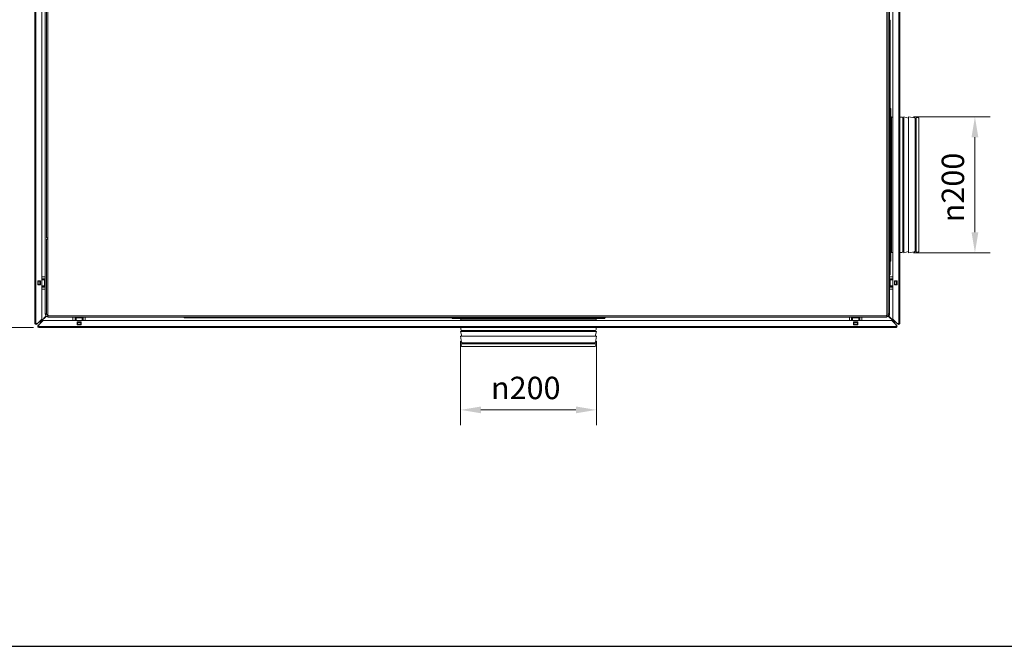
# Model space of a CAD drawing. Units: millimetres. Extents: x 120 to 4335, y 120 to 3034.
# Drawn here: x 1569 to 3020, y 120 to 1042 of the extents above; entities that cross this region are included whole.
import ezdxf

# ---------------------------------------------------------------- set-up
doc = ezdxf.new("R2010")
doc.units = ezdxf.units.MM
doc.header["$LTSCALE"] = 15
for name, color, linetype, lineweight in [('Border (ISO)', 7, 'Continuous', 70), ('Dimension (ISO)', 7, 'Continuous', 25), ('Visible (Drawing)', 7, 'Continuous', 40), ('Visible Narrow (ISO)', 7, 'Continuous', 35)]:
    doc.layers.add(name, color=color, linetype=linetype, lineweight=lineweight)
doc.styles.add('Arial 220', font='arial.ttf')
doc.dimstyles.new('Default (Drawing)', dxfattribs={"dimscale": 15, "dimtxt": 2.2, "dimasz": 2, "dimexe": 1.5, "dimexo": 0.5, "dimgap": 0.5, "dimtad": 1, "dimrnd": 0.05, "dimtxsty": 'Arial 220', "dimcen": 0.09, "dimdle": 6, "dimclrd": 8, "dimclre": 8, "dimclrt": 7, "dimazin": 2, "dimtfac": 0.545455, "dimtmove": 0, "dimatfit": 3, "dimfxl": 0, "dimtolj": 1, "dimtzin": 0, "dimlwd": 9, "dimlwe": 9, "dimarcsym": 0})

# ---------------------------------------------------------------- blocks, each defined once
blk = doc.blocks.new('Borders Salgstegning')
at = {"layer": 'Border (ISO)', "lineweight": 25}
blk.add_line((8, 8), (289, 8), dxfattribs=at)
blk = doc.blocks.new('*D20')
at = {"layer": 'Defpoints', "color": 0}
for p in [(2218.6, 576.6), (2418.6, 576.6), (2218.6, 468)]:
    blk.add_point(p, dxfattribs=at)
at = {"layer": 'Dimension (ISO)', "color": 8, "lineweight": 9}
for p, q in [((2218.6, 569.1), (2218.6, 445.5)), ((2418.6, 569.1), (2418.6, 445.5)), ((2388.6, 468), (2248.6, 468))]:
    blk.add_line(p, q, dxfattribs=at)
at = {"layer": 'Dimension (ISO)', "color": 8}
for points in [[(2248.6, 473), (2248.6, 463), (2218.6, 468)], [(2388.6, 473), (2388.6, 463), (2418.6, 468)]]:
    blk.add_solid(points, dxfattribs=at)
at = {"layer": 'Dimension (ISO)', "color": 7, "insert": (2263.4, 500.3), "char_height": 33, "attachment_point": 4, "style": 'Arial 220'}
blk.add_mtext('\\A1;\\fAIGDT|b0|i0;\\H33.0000;\\ln\\fArial|b0|i0;\\H33.0000;200', dxfattribs=at)
blk = doc.blocks.new('*D21')
at = {"layer": 'Defpoints', "color": 0}
for p in [(2878.4, 899.4), (2878.4, 699.4), (2976.3, 699.4)]:
    blk.add_point(p, dxfattribs=at)
at = {"layer": 'Dimension (ISO)', "color": 8, "lineweight": 9}
for p, q in [((2885.9, 899.4), (2998.8, 899.4)), ((2976.3, 869.4), (2976.3, 729.4)), ((2885.9, 699.4), (2998.8, 699.4))]:
    blk.add_line(p, q, dxfattribs=at)
at = {"layer": 'Dimension (ISO)', "color": 8}
for points in [[(2971.3, 869.4), (2981.3, 869.4), (2976.3, 899.4)], [(2971.3, 729.4), (2981.3, 729.4), (2976.3, 699.4)]]:
    blk.add_solid(points, dxfattribs=at)
at = {"layer": 'Dimension (ISO)', "color": 7, "insert": (2943.9, 744.2), "char_height": 33, "attachment_point": 4, "rotation": 90, "style": 'Arial 220'}
blk.add_mtext('\\A1;\\fAIGDT|b0|i0;\\H33.0000;\\ln\\fArial|b0|i0;\\H33.0000;200', dxfattribs=at)
blk = doc.blocks.new('*D28')
at = {"layer": 'Defpoints', "color": 0}
for p in [(1513.6, 1561.4), (1603.6, 1561.4), (1597.1, 589.4)]:
    blk.add_point(p, dxfattribs=at)
at = {"layer": 'Dimension (ISO)', "color": 8, "lineweight": 9}
for p, q in [((1596.1, 1561.4), (1491.1, 1561.4)), ((1513.6, 619.4), (1513.6, 1531.4)), ((1589.6, 589.4), (1491.1, 589.4))]:
    blk.add_line(p, q, dxfattribs=at)
at = {"layer": 'Dimension (ISO)', "color": 8}
for points in [[(1508.6, 1531.4), (1518.6, 1531.4), (1513.6, 1561.4)], [(1508.6, 619.4), (1518.6, 619.4), (1513.6, 589.4)]]:
    blk.add_solid(points, dxfattribs=at)
at = {"layer": 'Dimension (ISO)', "color": 7, "insert": (1489.3, 1019.1), "char_height": 33, "attachment_point": 4, "rotation": 90, "style": 'Arial 220'}
blk.add_mtext('\\A1;972', dxfattribs=at)

msp = doc.modelspace()

# ---------------------------------------------------------------- linework, layer by layer
at = {"layer": 'Visible (Drawing)', "color": 7, "lineweight": 5}
for p, q in [((1591.606, 595.39), (1591.606, 1552.39)), ((1601.606, 1553.89), (1601.606, 601.768)), ((2855.606, 601.768), (2855.606, 1553.89)), ((2865.606, 1552.39), (2865.606, 595.39)), ((1606.606, 609.39), (1606.606, 1084.39)), ((1608.606, 721.39), (1608.606, 1086.39)), ((1610.606, 608.39), (1610.606, 1086.39)), ((2846.606, 1086.39), (2846.606, 608.39)), ((2848.606, 1086.39), (2848.606, 607.39)), ((2850.606, 1084.39), (2850.606, 609.39)), ((2851.606, 1041.89), (2850.606, 1041.89)), ((2851.606, 1041.89), (2851.606, 1039.89)), ((2851.606, 919.89), (2851.606, 1039.89)), ((2851.606, 911.89), (2851.606, 919.89)), ((2850.606, 911.89), (2851.606, 911.89)), ((2851.606, 687.387), (2851.606, 911.89)), ((2851.606, 911.89), (2852.506, 911.89)), ((2851.606, 911.89), (2851.606, 687.387)), ((2852.506, 687.383), (2852.506, 911.89)), ((2871.633, 699.39), (2871.633, 899.39)), ((2878.432, 897.669), (2871.633, 899.39)), ((2878.432, 699.39), (2878.432, 899.39)), ((2887.289, 898.078), (2878.432, 899.39)), ((2853.406, 899.04), (2855.606, 899.04)), ((2865.606, 899.04), (2868.606, 899.04)), ((2871.133, 897.29), (2871.633, 897.29)), ((2888.226, 701.787), (2888.226, 896.992)), ((2889.606, 700.39), (2889.606, 898.39)), ((2889.606, 898.39), (2892.606, 898.39)), ((2893.606, 701.39), (2893.606, 897.39)), ((1610.606, 721.39), (1608.606, 721.39)), ((1608.606, 719.39), (1610.606, 719.39)), ((1608.606, 608.39), (1608.606, 719.39)), ((2853.406, 699.74), (2855.606, 699.74)), ((2865.606, 699.74), (2868.606, 699.74)), ((2871.133, 701.49), (2871.633, 701.49)), ((2878.432, 701.11), (2871.633, 699.39)), ((2887.289, 700.701), (2878.432, 699.39)), ((2889.606, 700.39), (2892.606, 700.39)), ((2850.606, 686.89), (2851.606, 686.89)), ((2851.606, 686.89), (2851.606, 687.308)), ((2851.606, 687.308), (2851.606, 686.89)), ((2851.606, 686.89), (2852.506, 686.89)), ((2851.606, 678.89), (2851.606, 686.89)), ((2852.506, 686.89), (2852.506, 687.313)), ((2851.606, 668.89), (2851.606, 678.89)), ((2851.606, 668.89), (2851.606, 666.89)), ((1595.606, 657.89), (1599.606, 657.89)), ((1595.606, 651.89), (1595.606, 657.89)), ((1595.923, 657.39), (1595.606, 657.39)), ((1595.923, 657.39), (1596.356, 657.39)), ((1598.856, 657.39), (1596.356, 657.39)), ((1598.856, 657.39), (1599.289, 657.39)), ((1599.606, 657.39), (1599.289, 657.39)), ((1599.606, 657.89), (1599.606, 651.89)), ((1601.606, 663.89), (1606.606, 663.89)), ((1606.606, 660.89), (1601.606, 660.89)), ((1605.619, 659.39), (1601.606, 659.39)), ((1602.406, 660.89), (1602.406, 659.39)), ((1603.606, 660.89), (1603.606, 660.59)), ((1603.606, 660.59), (1603.606, 659.69)), ((1603.606, 659.69), (1603.606, 659.39)), ((1605.619, 659.39), (1606.606, 659.39)), ((2850.606, 666.89), (2851.606, 666.89)), ((2855.606, 663.89), (2850.606, 663.89)), ((2850.606, 660.89), (2855.606, 660.89)), ((2850.606, 659.39), (2851.593, 659.39)), ((2855.606, 659.39), (2851.593, 659.39)), ((2853.606, 660.59), (2853.606, 660.89)), ((2853.606, 659.69), (2853.606, 660.59)), ((2853.606, 659.39), (2853.606, 659.69)), ((2854.806, 659.39), (2854.806, 660.89)), ((2857.606, 657.89), (2861.606, 657.89)), ((2857.606, 651.89), (2857.606, 657.89)), ((2857.923, 657.39), (2857.606, 657.39)), ((2857.923, 657.39), (2858.356, 657.39)), ((2860.856, 657.39), (2858.356, 657.39)), ((2860.856, 657.39), (2861.289, 657.39)), ((2861.606, 657.39), (2861.289, 657.39)), ((2861.606, 657.89), (2861.606, 651.89)), ((1595.606, 652.39), (1595.923, 652.39)), ((1599.606, 651.89), (1595.606, 651.89)), ((1596.356, 652.39), (1595.923, 652.39)), ((1596.356, 652.39), (1598.856, 652.39)), ((1599.289, 652.39), (1598.856, 652.39)), ((1599.289, 652.39), (1599.606, 652.39)), ((1601.606, 650.39), (1605.619, 650.39)), ((1606.606, 648.89), (1601.606, 648.89)), ((1601.606, 645.89), (1606.606, 645.89)), ((1602.406, 650.39), (1602.406, 648.89)), ((1603.606, 650.389), (1603.606, 650.09)), ((1603.606, 650.09), (1603.606, 649.19)), ((1603.606, 649.19), (1603.606, 648.89)), ((1606.606, 650.39), (1605.619, 650.39)), ((2851.593, 650.39), (2850.606, 650.39)), ((2850.606, 648.89), (2855.606, 648.89)), ((2855.606, 645.89), (2850.606, 645.89)), ((2851.593, 650.39), (2855.606, 650.39)), ((2853.606, 650.09), (2853.606, 650.389)), ((2853.606, 649.19), (2853.606, 650.09)), ((2853.606, 648.89), (2853.606, 649.19)), ((2854.806, 648.89), (2854.806, 650.39)), ((2857.606, 652.39), (2857.923, 652.39)), ((2861.606, 651.89), (2857.606, 651.89)), ((2858.356, 652.39), (2857.923, 652.39)), ((2858.356, 652.39), (2860.856, 652.39)), ((2861.289, 652.39), (2860.856, 652.39)), ((2861.289, 652.39), (2861.606, 652.39)), ((1606.606, 609.39), (1608.606, 609.39)), ((2848.606, 609.39), (2850.606, 609.39)), ((1593.106, 595.39), (1591.606, 595.39)), ((1595.227, 595.39), (1593.106, 595.39)), ((1594.166, 595.39), (1593.636, 594.859)), ((1594.166, 594.329), (1595.227, 595.39)), ((1601.606, 601.768), (1595.227, 595.39)), ((1597.106, 593.011), (1603.484, 599.39)), ((1598.606, 597.743), (1598.606, 598.768)), ((1598.606, 597.743), (1599.959, 596.39)), ((1600.484, 596.39), (1599.959, 596.39)), ((1600.606, 598.743), (1608.119, 606.257)), ((1600.606, 598.743), (1600.959, 598.39)), ((1600.959, 598.39), (1608.536, 605.967)), ((1603.484, 599.39), (2853.727, 599.39)), ((1610.606, 608.39), (1608.606, 608.39)), ((1609.631, 608.39), (1609.631, 607.643)), ((1610.131, 607.915), (1609.783, 607.567)), ((1610.041, 607.471), (1610.252, 607.683)), ((1610.252, 607.683), (1610.041, 607.471)), ((1610.131, 607.915), (1610.606, 608.39)), ((1610.252, 607.683), (1610.606, 608.036)), ((1610.606, 608.036), (1610.252, 607.683)), ((1610.606, 608.39), (1610.606, 606.39)), ((1610.606, 606.39), (1610.606, 604.39)), ((2846.606, 604.39), (1610.606, 604.39)), ((2844.606, 606.39), (1612.606, 606.39)), ((1647.606, 599.39), (1647.606, 604.39)), ((1650.606, 604.39), (1650.606, 599.39)), ((1650.906, 601.39), (1650.606, 601.39)), ((1652.106, 600.19), (1650.606, 600.19)), ((1651.806, 601.39), (1650.906, 601.39)), ((1652.105, 601.39), (1651.806, 601.39)), ((1652.106, 603.403), (1652.106, 604.39)), ((1652.106, 599.39), (1652.106, 603.403)), ((1653.606, 597.39), (1659.606, 597.39)), ((1653.606, 593.39), (1653.606, 597.39)), ((1654.106, 597.073), (1654.106, 597.39)), ((1654.106, 597.073), (1654.106, 596.64)), ((1654.106, 594.14), (1654.106, 596.64)), ((1659.106, 597.39), (1659.106, 597.073)), ((1659.106, 596.64), (1659.106, 597.073)), ((1659.106, 596.64), (1659.106, 594.14)), ((1659.606, 597.39), (1659.606, 593.39)), ((1661.106, 604.39), (1661.106, 603.403)), ((1661.106, 603.403), (1661.106, 599.39)), ((1661.406, 601.39), (1661.106, 601.39)), ((1662.606, 600.19), (1661.106, 600.19)), ((1662.306, 601.39), (1661.406, 601.39)), ((1662.606, 601.39), (1662.306, 601.39)), ((1662.606, 604.39), (1662.606, 599.39)), ((1665.606, 599.39), (1665.606, 604.39)), ((1811.606, 604.39), (1811.606, 603.39)), ((1813.606, 603.39), (1811.606, 603.39)), ((1813.606, 603.39), (2429.606, 603.39)), ((2206.106, 603.39), (2206.106, 602.49)), ((2206.106, 602.49), (2431.106, 602.49)), ((2218.956, 601.59), (2218.956, 599.39)), ((2418.256, 601.59), (2418.256, 599.39)), ((2431.606, 603.39), (2429.606, 603.39)), ((2431.106, 603.39), (2431.106, 602.49)), ((2431.606, 603.39), (2431.606, 604.39)), ((2791.606, 599.39), (2791.606, 604.39)), ((2794.606, 604.39), (2794.606, 599.39)), ((2794.906, 601.39), (2794.606, 601.39)), ((2796.106, 600.19), (2794.606, 600.19)), ((2795.806, 601.39), (2794.906, 601.39)), ((2796.105, 601.39), (2795.806, 601.39)), ((2796.106, 603.403), (2796.106, 604.39)), ((2796.106, 599.39), (2796.106, 603.403)), ((2797.606, 597.39), (2803.606, 597.39)), ((2797.606, 593.39), (2797.606, 597.39)), ((2798.106, 597.073), (2798.106, 597.39)), ((2798.106, 597.073), (2798.106, 596.64)), ((2798.106, 594.14), (2798.106, 596.64)), ((2803.106, 597.39), (2803.106, 597.073)), ((2803.106, 596.64), (2803.106, 597.073)), ((2803.106, 596.64), (2803.106, 594.14)), ((2803.606, 597.39), (2803.606, 593.39)), ((2805.106, 604.39), (2805.106, 603.403)), ((2805.106, 603.403), (2805.106, 599.39)), ((2805.406, 601.39), (2805.106, 601.39)), ((2806.606, 600.19), (2805.106, 600.19)), ((2806.306, 601.39), (2805.406, 601.39)), ((2806.606, 601.39), (2806.306, 601.39)), ((2806.606, 604.39), (2806.606, 599.39)), ((2809.606, 599.39), (2809.606, 604.39)), ((2848.606, 607.39), (2846.338, 607.39)), ((2846.606, 606.39), (2846.606, 608.39)), ((2846.606, 606.39), (2846.606, 604.39)), ((2848.606, 605.39), (2846.606, 605.39)), ((2848.606, 605.926), (2848.606, 605.39)), ((2856.252, 598.39), (2848.675, 605.967)), ((2856.606, 598.743), (2849.092, 606.257)), ((2853.727, 599.39), (2860.106, 593.011)), ((2861.984, 595.39), (2855.606, 601.768)), ((2856.252, 598.39), (2856.606, 598.743)), ((2857.252, 596.39), (2856.727, 596.39)), ((2857.252, 596.39), (2858.606, 597.743)), ((2858.606, 598.768), (2858.606, 597.743)), ((2863.045, 594.329), (2861.984, 595.39)), ((2864.106, 595.39), (2861.984, 595.39)), ((2863.045, 595.39), (2863.575, 594.859)), ((2865.606, 595.39), (2864.106, 595.39)), ((1596.045, 591.95), (1597.106, 593.011)), ((1597.106, 591.95), (1596.575, 591.42)), ((1597.106, 590.89), (1597.106, 593.011)), ((1597.106, 589.39), (1597.106, 590.89)), ((2860.106, 589.39), (1597.106, 589.39)), ((1659.606, 593.39), (1653.606, 593.39)), ((1654.106, 594.14), (1654.106, 593.707)), ((1654.106, 593.39), (1654.106, 593.707)), ((1659.106, 593.707), (1659.106, 594.14)), ((1659.106, 593.707), (1659.106, 593.39)), ((2218.606, 583.362), (2418.606, 583.362)), ((2220.326, 576.563), (2218.606, 583.362)), ((2218.956, 589.39), (2218.956, 586.39)), ((2220.706, 583.862), (2220.706, 583.362)), ((2416.506, 583.862), (2416.506, 583.362)), ((2416.885, 576.563), (2418.606, 583.362)), ((2418.256, 589.39), (2418.256, 586.39)), ((2803.606, 593.39), (2797.606, 593.39)), ((2798.106, 594.14), (2798.106, 593.707)), ((2798.106, 593.39), (2798.106, 593.707)), ((2803.106, 593.707), (2803.106, 594.14)), ((2803.106, 593.707), (2803.106, 593.39)), ((2860.106, 593.011), (2860.106, 590.89)), ((2861.166, 591.95), (2860.106, 593.011)), ((2860.106, 591.95), (2860.636, 591.42)), ((2860.106, 590.89), (2860.106, 589.39)), ((2218.606, 576.563), (2418.606, 576.563)), ((2219.917, 567.707), (2218.606, 576.563)), ((2221.003, 566.77), (2416.208, 566.77)), ((2417.294, 567.707), (2418.606, 576.563)), ((2219.606, 565.39), (2417.606, 565.39)), ((2219.606, 565.39), (2219.606, 562.39)), ((2220.606, 561.39), (2416.606, 561.39)), ((2417.606, 565.39), (2417.606, 562.39))]:
    msp.add_line(p, q, dxfattribs=at)
for centre, radius, start, end in [((2853.406, 899.94), 0.9, 180, 270), ((2868.606, 897.24), 1.8, 20.600625, 90), ((2871.133, 898.19), 0.9, 200.600625, 270), ((2887.128, 896.992), 1.098, 0, 81.576629), ((2889.606, 895.49), 1.8, 90, 140.056263), ((2892.606, 897.39), 1, 0, 90), ((2853.406, 698.84), 0.9, 90, 180), ((2868.606, 701.54), 1.8, 270, 339.399375), ((2871.133, 700.59), 0.9, 90, 159.399375), ((2887.128, 701.787), 1.098, 278.423371, 0), ((2889.606, 703.29), 1.8, 219.943737, 270), ((2892.606, 701.39), 1, 270, 0), ((1610.606, 609.39), 4, 180, 270), ((2846.606, 609.39), 4, 270, 0), ((1593.106, 595.39), 1.5, 180, 315), ((1593.106, 595.39), 0.75, 180, 315), ((1610.606, 609.39), 2, 210, 270), ((1612.606, 608.39), 2, 180, 270), ((2218.056, 601.59), 0.9, 0, 90), ((2419.156, 601.59), 0.9, 90, 180), ((2844.606, 608.39), 2, 270, 0), ((2864.106, 595.39), 1.5, 225, 0), ((2864.106, 595.39), 0.75, 225, 0), ((1597.106, 590.89), 1.5, 135, 270), ((1597.106, 590.89), 0.75, 135, 270), ((2220.756, 586.39), 1.8, 180, 249.399375), ((2219.806, 583.862), 0.9, 0, 69.399375), ((2417.406, 583.862), 0.9, 110.600625, 180), ((2416.456, 586.39), 1.8, 290.600625, 0), ((2860.106, 590.89), 1.5, 270, 45), ((2860.106, 590.89), 0.75, 270, 45), ((2221.003, 567.868), 1.098, 188.423371, 270), ((2222.506, 565.39), 1.8, 129.943737, 180), ((2414.706, 565.39), 1.8, 0, 50.056263), ((2416.208, 567.868), 1.098, 270, 351.576629), ((2220.606, 562.39), 1, 180, 270), ((2416.606, 562.39), 1, 270, 0)]:
    msp.add_arc(centre, radius, start, end, dxfattribs=at)
for points in [[(1603.606, 659.39), (1603.606, 659.39), (1603.606, 659.39), (1603.605, 659.39)], [(2853.606, 659.39), (2853.606, 659.39), (2853.606, 659.39), (2853.606, 659.39)], [(1603.605, 650.39), (1603.606, 650.39), (1603.606, 650.39), (1603.606, 650.389)], [(2853.606, 650.389), (2853.606, 650.39), (2853.606, 650.39), (2853.606, 650.39)], [(1652.106, 601.39), (1652.106, 601.39), (1652.105, 601.39), (1652.105, 601.39)], [(1661.106, 601.39), (1661.106, 601.39), (1661.106, 601.39), (1661.106, 601.39)], [(2796.106, 601.39), (2796.106, 601.39), (2796.105, 601.39), (2796.105, 601.39)], [(2805.106, 601.39), (2805.106, 601.39), (2805.106, 601.39), (2805.106, 601.39)]]:
    msp.add_open_spline(points, degree=3, dxfattribs=at)
for points, knots in [([(1598.61, 597.746), (1598.608, 597.745), (1598.638, 597.76), (1598.703, 597.792), (1598.932, 597.906), (1599.588, 598.234), (1600.326, 598.603), (1600.418, 598.65), (1600.512, 598.696), (1600.606, 598.743)], [0, 0, 0, 0, 0.31268722, 0.31268722, 0.31268722, 1.43048629, 1.43048629, 1.43048629, 1.57079633, 1.57079633, 1.57079633, 1.57079633]), ([(1600.606, 598.743), (1600.512, 598.696), (1600.418, 598.65), (1600.326, 598.603), (1599.588, 598.234), (1598.932, 597.906), (1598.703, 597.792), (1598.638, 597.76), (1598.608, 597.745), (1598.61, 597.746)], [-1.57079633, -1.57079633, -1.57079633, -1.57079633, -1.43048629, -1.43048629, -1.43048629, -0.31268722, -0.31268722, -0.31268722, 0, 0, 0, 0]), ([(1599.962, 596.395), (1599.961, 596.393), (1599.976, 596.423), (1600.008, 596.487), (1600.122, 596.716), (1600.45, 597.372), (1600.819, 598.11), (1600.866, 598.203), (1600.912, 598.296), (1600.959, 598.39)], [0, 0, 0, 0, 0.31268722, 0.31268722, 0.31268722, 1.43048629, 1.43048629, 1.43048629, 1.57079633, 1.57079633, 1.57079633, 1.57079633]), ([(1600.959, 598.39), (1600.912, 598.296), (1600.866, 598.203), (1600.819, 598.11), (1600.45, 597.372), (1600.122, 596.716), (1600.008, 596.487), (1599.976, 596.423), (1599.961, 596.393), (1599.962, 596.395)], [-1.57079633, -1.57079633, -1.57079633, -1.57079633, -1.43048629, -1.43048629, -1.43048629, -0.31268722, -0.31268722, -0.31268722, 0, 0, 0, 0]), ([(2857.25, 596.395), (2857.251, 596.393), (2857.236, 596.423), (2857.203, 596.487), (2857.089, 596.716), (2856.761, 597.372), (2856.392, 598.11), (2856.346, 598.203), (2856.299, 598.296), (2856.252, 598.39)], [0, 0, 0, 0, 0.31268722, 0.31268722, 0.31268722, 1.43048629, 1.43048629, 1.43048629, 1.57079633, 1.57079633, 1.57079633, 1.57079633]), ([(2856.252, 598.39), (2856.299, 598.296), (2856.346, 598.203), (2856.392, 598.11), (2856.761, 597.372), (2857.089, 596.716), (2857.203, 596.487), (2857.236, 596.423), (2857.251, 596.393), (2857.25, 596.395)], [-1.57079633, -1.57079633, -1.57079633, -1.57079633, -1.43048629, -1.43048629, -1.43048629, -0.31268722, -0.31268722, -0.31268722, 0, 0, 0, 0]), ([(2858.601, 597.746), (2858.603, 597.745), (2858.573, 597.76), (2858.509, 597.792), (2858.279, 597.906), (2857.623, 598.234), (2856.885, 598.603), (2856.793, 598.65), (2856.699, 598.696), (2856.606, 598.743)], [0, 0, 0, 0, 0.31268722, 0.31268722, 0.31268722, 1.43048629, 1.43048629, 1.43048629, 1.57079633, 1.57079633, 1.57079633, 1.57079633]), ([(2856.606, 598.743), (2856.699, 598.696), (2856.793, 598.65), (2856.885, 598.603), (2857.623, 598.234), (2858.279, 597.906), (2858.509, 597.792), (2858.573, 597.76), (2858.603, 597.745), (2858.601, 597.746)], [-1.57079633, -1.57079633, -1.57079633, -1.57079633, -1.43048629, -1.43048629, -1.43048629, -0.31268722, -0.31268722, -0.31268722, 0, 0, 0, 0])]:
    msp.add_open_spline(points, degree=3, knots=knots, dxfattribs=at)
at = {"layer": 'Visible Narrow (ISO)', "color": 7, "lineweight": 5}
for p, q in [((1593.106, 1552.39), (1593.106, 595.39)), ((2864.106, 595.39), (2864.106, 1552.39)), ((2850.606, 1039.89), (2851.606, 1039.89)), ((2851.606, 919.89), (2850.606, 919.89)), ((2853.406, 699.74), (2853.406, 899.04)), ((2870.29, 700.906), (2870.29, 897.873)), ((2850.606, 678.89), (2851.606, 678.89)), ((2851.606, 668.89), (2850.606, 668.89)), ((1595.923, 657.39), (1595.923, 652.39)), ((1596.356, 657.39), (1596.356, 652.39)), ((1598.856, 657.39), (1598.856, 652.39)), ((1599.289, 657.39), (1599.289, 652.39)), ((1603.606, 660.59), (1606.606, 660.59)), ((1606.606, 659.69), (1603.606, 659.69)), ((1605.619, 659.39), (1605.619, 650.39)), ((2850.606, 660.59), (2853.606, 660.59)), ((2853.606, 659.69), (2850.606, 659.69)), ((2851.593, 650.39), (2851.593, 659.39)), ((2857.923, 652.39), (2857.923, 657.39)), ((2858.356, 652.39), (2858.356, 657.39)), ((2860.856, 652.39), (2860.856, 657.39)), ((2861.289, 652.39), (2861.289, 657.39)), ((1603.606, 650.09), (1606.606, 650.09)), ((1606.606, 649.19), (1603.606, 649.19)), ((2850.606, 650.09), (2853.606, 650.09)), ((2853.606, 649.19), (2850.606, 649.19)), ((1600.606, 600.768), (1600.606, 598.743)), ((1600.959, 598.39), (1602.484, 598.39)), ((1610.075, 607.859), (1610.252, 607.683)), ((1610.131, 608.39), (1610.131, 607.915)), ((1610.606, 607.683), (1610.252, 607.683)), ((1612.606, 606.39), (1610.606, 606.39)), ((1650.906, 604.39), (1650.906, 601.39)), ((1651.806, 601.39), (1651.806, 604.39)), ((1652.106, 603.403), (1661.106, 603.403)), ((1659.106, 597.073), (1654.106, 597.073)), ((1659.106, 596.64), (1654.106, 596.64)), ((1661.406, 604.39), (1661.406, 601.39)), ((1662.306, 601.39), (1662.306, 604.39)), ((1813.606, 603.39), (1813.606, 604.39)), ((2218.956, 601.59), (2418.256, 601.59)), ((2429.606, 604.39), (2429.606, 603.39)), ((2794.906, 604.39), (2794.906, 601.39)), ((2795.806, 601.39), (2795.806, 604.39)), ((2796.106, 603.403), (2805.106, 603.403)), ((2803.106, 597.073), (2798.106, 597.073)), ((2803.106, 596.64), (2798.106, 596.64)), ((2805.406, 604.39), (2805.406, 601.39)), ((2806.306, 601.39), (2806.306, 604.39)), ((2846.606, 606.39), (2844.606, 606.39)), ((2854.727, 598.39), (2856.252, 598.39)), ((2856.606, 598.743), (2856.606, 600.768)), ((1597.106, 590.89), (2860.106, 590.89)), ((1659.106, 594.14), (1654.106, 594.14)), ((1659.106, 593.707), (1654.106, 593.707)), ((2220.122, 584.705), (2417.089, 584.705)), ((2803.106, 594.14), (2798.106, 594.14)), ((2803.106, 593.707), (2798.106, 593.707))]:
    msp.add_line(p, q, dxfattribs=at)

# ---------------------------------------------------------------- block references
at = {"xscale": 15, "yscale": 15, "zscale": 15}
msp.add_blockref('Borders Salgstegning', (0, 0), dxfattribs=at)

# ---------------------------------------------------------------- dimensions: what is measured, and where the dimension line sits
at = {"layer": 'Dimension (ISO)'}
dim = msp.add_linear_dim(base=(1513.606, 1561.39), p1=(1597.106, 589.39), p2=(1603.606, 1561.39), angle=90, dimstyle='Default (Drawing)', override={"dimdec": 2, "dimtp": 0, "dimtm": 0, "dimtdec": 2, "dimtofl": 0, "dimatfit": 1}, dxfattribs=at)
dim.commit()
dim.dimension.update_dxf_attribs({"geometry": '*D28', "text_midpoint": (1513.606, 1055.39), "dimtype": 160})
for base, p1, p2, angle, override, picture, middle in [((2976.267, 699.39), (2878.432, 899.39), (2878.432, 699.39), 90, {"dimtofl": 0, "dimatfit": 1}, '*D21', (2976.267, 799.39)), ((2218.606, 467.992), (2418.606, 576.563), (2218.606, 576.563), 180, {"dimdec": 2, "dimtp": 0, "dimtm": 0, "dimtdec": 2, "dimtofl": 0, "dimatfit": 1}, '*D20', (2318.606, 467.992))]:
    dim = msp.add_linear_dim(base=base, p1=p1, p2=p2, angle=angle, text='\\fAIGDT|b0|i0;\\H33.0000;\\ln\\fArial|b0|i0;\\H33.0000;<>', dimstyle='Default (Drawing)', override=override, dxfattribs=at)
    dim.commit()
    dim.dimension.update_dxf_attribs({"geometry": picture, "text_midpoint": middle, "dimtype": 160})

doc.saveas('drawing.dxf')
